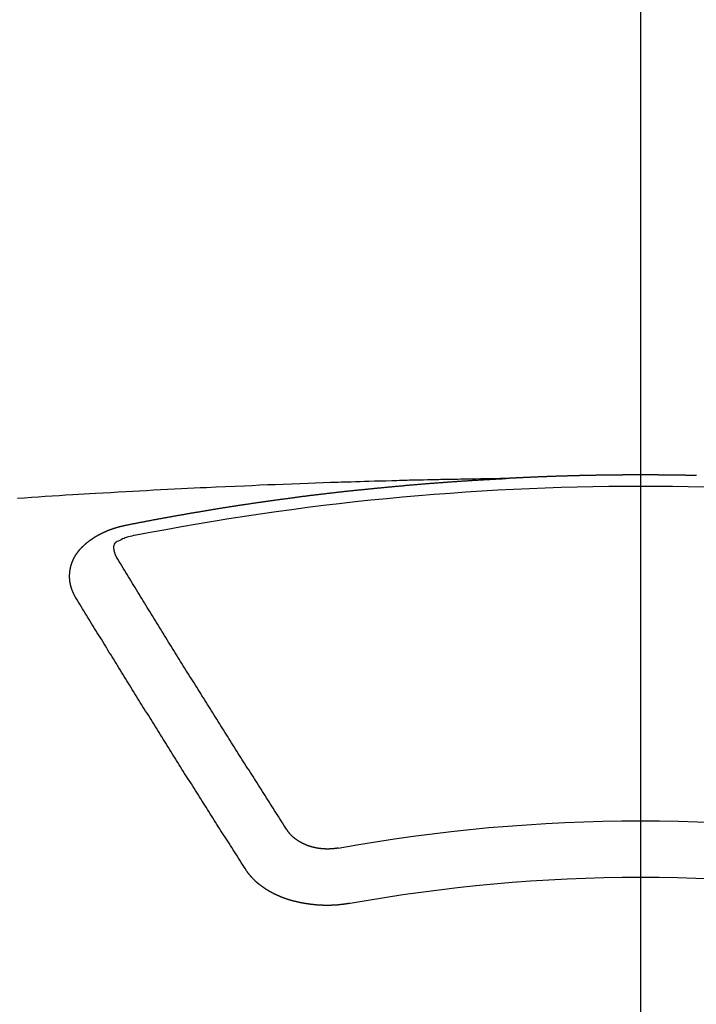
# Model space of a CAD drawing. Extents: x 0 to 26473, y -22065 to -13195.
# Drawn here: x 16088 to 16096, y -15493 to -15481 of the extents above; entities that cross this region are included whole.
import ezdxf

# ---------------------------------------------------------------- set-up
doc = ezdxf.new("R2010")
doc.units = 0
doc.header["$LTSCALE"] = 50
doc.header["$MEASUREMENT"] = 0
doc.linetypes.add('CENTER2', pattern=[1.125, 0.75, -0.125, 0.125, -0.125])
doc.layers.get('0').update_dxf_attribs({"linetype": 'CONTINUOUS'})
doc.layers.add('150-機器', color=8, linetype='CONTINUOUS')
doc.layers.add('160-文字', color=254, linetype='CONTINUOUS')
doc.styles.add('KH001', font='txt')
doc.dimstyles.new('KH1xx030', dxfattribs={"dimscale": 30, "dimtxt": 2, "dimasz": 0.6, "dimexe": 0.3, "dimexo": 1.2, "dimgap": 0.5, "dimtad": 3, "dimdec": 1, "dimdsep": 46, "dimlunit": 6, "dimtxsty": 'KH001', "dimblk": 'DOT', "dimcen": 1, "dimdle": 1, "dimclrd": 256, "dimclre": 256, "dimclrt": 256, "dimadec": 0, "dimazin": 0, "dimtfac": 1, "dimtdec": 1, "dimtix": 1, "dimtmove": 2, "dimatfit": 3, "dimldrblk": 'CLOSEDBLANK', "dimfxl": 1, "dimtolj": 1, "dimtzin": 0, "dimlwd": -1, "dimlwe": -1, "dimarcsym": 0})

# ---------------------------------------------------------------- blocks, each defined once
blk = doc.blocks.new('F402_H')
at = {"layer": '150-機器', "color": 161, "linetype": 'CENTER2'}
blk.add_line((0, 136.026), (0, -355.416), dxfattribs=at)
at = {"layer": '150-機器', "color": 13, "linetype": 'Continuous'}
for points in [[(-0.667, -266.101), (-0.66, -266.101), (-0.653, -266.101), (-0.646, -266.101), (-0.64, -266.1), (-0.633, -266.1), (-0.626, -266.1), (-0.62, -266.1), (-0.613, -266.1), (-0.606, -266.1), (-0.599, -266.1), (-0.593, -266.1), (-0.586, -266.099), (-0.579, -266.099), (-0.573, -266.099), (-0.566, -266.099), (-0.559, -266.099), (-0.552, -266.099), (-0.546, -266.099), (-0.539, -266.099), (-0.532, -266.098), (-0.526, -266.098), (-0.519, -266.098), (-0.512, -266.098), (-0.505, -266.098), (-0.499, -266.098), (-0.492, -266.098), (-0.485, -266.098), (-0.479, -266.098), (-0.472, -266.097), (-0.465, -266.097), (-0.458, -266.097), (-0.452, -266.097), (-0.445, -266.097), (-0.438, -266.097), (-0.432, -266.097), (-0.425, -266.097), (-0.418, -266.097), (-0.412, -266.097), (-0.405, -266.096), (-0.398, -266.096), (-0.391, -266.096), (-0.385, -266.096), (-0.378, -266.096), (-0.371, -266.096), (-0.365, -266.096), (-0.358, -266.096), (-0.351, -266.096), (-0.344, -266.096), (-0.338, -266.096), (-0.331, -266.096), (-0.325, -266.095), (-0.319, -266.095), (-0.312, -266.095), (-0.305, -266.095), (-0.298, -266.095), (-0.292, -266.095), (-0.285, -266.095), (-0.278, -266.095), (-0.272, -266.095), (-0.265, -266.095), (-0.258, -266.095), (-0.251, -266.095), (-0.245, -266.095), (-0.238, -266.095), (-0.231, -266.095), (-0.225, -266.095), (-0.218, -266.095), (-0.211, -266.094), (-0.204, -266.094), (-0.198, -266.094), (-0.191, -266.094), (-0.184, -266.094), (-0.178, -266.094), (-0.171, -266.094), (-0.164, -266.094), (-0.157, -266.094), (-0.151, -266.094), (-0.144, -266.094), (-0.137, -266.094), (-0.13, -266.094), (-0.124, -266.094), (-0.117, -266.094), (-0.11, -266.094), (-0.104, -266.094), (-0.097, -266.094), (-0.09, -266.094), (-0.083, -266.094), (-0.077, -266.094), (-0.07, -266.094), (-0.063, -266.094), (-0.057, -266.094), (-0.05, -266.094), (-0.043, -266.094), (-0.036, -266.094), (-0.03, -266.094), (-0.023, -266.094), (-0.016, -266.094), (-0.01, -266.094), (-0.003, -266.094), (0.004, -266.094), (0.011, -266.094), (0.017, -266.094), (0.024, -266.094), (0.031, -266.094), (0.037, -266.094), (0.044, -266.094), (0.05, -266.094), (0.057, -266.094), (0.063, -266.094), (0.07, -266.094), (0.077, -266.094), (0.083, -266.094), (0.09, -266.094), (0.097, -266.094), (0.104, -266.094), (0.11, -266.094), (0.117, -266.094), (0.124, -266.094), (0.13, -266.094), (0.137, -266.094), (0.144, -266.094), (0.151, -266.094), (0.157, -266.094), (0.164, -266.094), (0.171, -266.094), (0.177, -266.094), (0.184, -266.094), (0.191, -266.094), (0.198, -266.094), (0.204, -266.094), (0.211, -266.094), (0.218, -266.095), (0.224, -266.095), (0.231, -266.095), (0.238, -266.095), (0.245, -266.095), (0.251, -266.095), (0.258, -266.095), (0.265, -266.095), (0.271, -266.095), (0.278, -266.095), (0.285, -266.095), (0.292, -266.095), (0.298, -266.095), (0.305, -266.095), (0.312, -266.095), (0.318, -266.095), (0.325, -266.095), (0.332, -266.096), (0.339, -266.096), (0.345, -266.096), (0.352, -266.096), (0.359, -266.096), (0.365, -266.096), (0.372, -266.096), (0.379, -266.096), (0.386, -266.096), (0.392, -266.096), (0.399, -266.096), (0.406, -266.096), (0.412, -266.097), (0.419, -266.097), (0.426, -266.097), (0.432, -266.097), (0.438, -266.097), (0.445, -266.097), (0.452, -266.097), (0.458, -266.097), (0.465, -266.097), (0.472, -266.097), (0.479, -266.098), (0.485, -266.098), (0.492, -266.098), (0.499, -266.098), (0.505, -266.098), (0.512, -266.098), (0.519, -266.098), (0.526, -266.098), (0.532, -266.098), (0.539, -266.099), (0.546, -266.099), (0.552, -266.099), (0.559, -266.099), (0.566, -266.099), (0.573, -266.099), (0.579, -266.099), (0.586, -266.099), (0.593, -266.1), (0.599, -266.1), (0.606, -266.1), (0.613, -266.1), (0.619, -266.1), (0.626, -266.1), (0.633, -266.1), (0.64, -266.101), (0.646, -266.101), (0.653, -266.101), (0.66, -266.101), (0.666, -266.101), (0.673, -266.101), (0.68, -266.101), (0.687, -266.102), (0.693, -266.102), (0.7, -266.102), (0.707, -266.102), (0.713, -266.102), (0.72, -266.102), (0.727, -266.102), (0.734, -266.103), (0.74, -266.103), (0.747, -266.103), (0.754, -266.103), (0.76, -266.103), (0.767, -266.103), (0.774, -266.104), (0.781, -266.104), (0.787, -266.104), (0.794, -266.104), (0.801, -266.104), (0.806, -266.105), (0.813, -266.105), (0.82, -266.105), (0.826, -266.105), (0.833, -266.105), (0.84, -266.105), (0.847, -266.106), (0.853, -266.106), (0.86, -266.106), (0.867, -266.106), (0.873, -266.106), (0.88, -266.107), (0.887, -266.107), (0.894, -266.107), (0.9, -266.107), (0.907, -266.107), (0.914, -266.108), (0.92, -266.108), (0.927, -266.108), (0.934, -266.108), (0.941, -266.108), (0.947, -266.109), (0.954, -266.109), (0.961, -266.109), (0.967, -266.109), (0.974, -266.109), (0.981, -266.11), (0.987, -266.11), (0.994, -266.11), (1.001, -266.11), (1.008, -266.11), (1.014, -266.111), (1.021, -266.111), (1.028, -266.111), (1.034, -266.111), (1.041, -266.112), (1.048, -266.112), (1.054, -266.112), (1.061, -266.112), (1.068, -266.113), (1.075, -266.113), (1.081, -266.113), (1.088, -266.113), (1.095, -266.114), (1.101, -266.114), (1.108, -266.114), (1.115, -266.114), (1.122, -266.115), (1.128, -266.115), (1.135, -266.115), (1.142, -266.115), (1.148, -266.116), (1.155, -266.116), (1.162, -266.116), (1.168, -266.116), (1.175, -266.117), (1.181, -266.117), (1.188, -266.117), (1.194, -266.117), (1.201, -266.118), (1.208, -266.118), (1.214, -266.118), (1.221, -266.118), (1.228, -266.119), (1.234, -266.119), (1.241, -266.119), (1.248, -266.12), (1.254, -266.12), (1.261, -266.12), (1.268, -266.12), (1.275, -266.121), (1.281, -266.121), (1.288, -266.121), (1.295, -266.122), (1.301, -266.122), (1.308, -266.122), (1.315, -266.123), (1.321, -266.123), (1.328, -266.123), (1.335, -266.123), (1.342, -266.124), (1.348, -266.124), (1.355, -266.124), (1.362, -266.125), (1.368, -266.125), (1.375, -266.125), (1.382, -266.126), (1.388, -266.126), (1.395, -266.126), (1.402, -266.127), (1.408, -266.127), (1.415, -266.127), (1.422, -266.128), (1.429, -266.128), (1.435, -266.128), (1.442, -266.128), (1.449, -266.129), (1.455, -266.129), (1.462, -266.129), (1.469, -266.13), (1.475, -266.13), (1.482, -266.13), (1.489, -266.131), (1.495, -266.131), (1.502, -266.131), (1.509, -266.132), (1.516, -266.132), (1.522, -266.132), (1.529, -266.133), (1.536, -266.133), (1.542, -266.133), (1.549, -266.134), (1.556, -266.134), (1.561, -266.134), (1.568, -266.135), (1.575, -266.135), (1.581, -266.135), (1.588, -266.136), (1.595, -266.136), (1.602, -266.136)], [(1.595, -266.136), (1.673, -266.137), (1.75, -266.139), (1.828, -266.14), (1.905, -266.142), (1.958, -266.143), (2.011, -266.144), (2.064, -266.145), (2.117, -266.146), (2.147, -266.146), (2.178, -266.147), (2.208, -266.147), (2.238, -266.148), (2.269, -266.148), (2.299, -266.149), (2.329, -266.149), (2.359, -266.15), (2.382, -266.15), (2.404, -266.151), (2.427, -266.151), (2.45, -266.152), (2.495, -266.153), (2.541, -266.154), (2.587, -266.155), (2.632, -266.156), (2.655, -266.156), (2.678, -266.157), (2.7, -266.157), (2.723, -266.158), (2.753, -266.158), (2.783, -266.159), (2.814, -266.16), (2.844, -266.161), (2.874, -266.162), (2.905, -266.163), (2.935, -266.164), (2.966, -266.165), (3.034, -266.167), (3.102, -266.168), (3.17, -266.17), (3.238, -266.172), (3.291, -266.173), (3.343, -266.175), (3.396, -266.177), (3.449, -266.179), (3.488, -266.18), (3.527, -266.181), (3.566, -266.182), (3.605, -266.183), (3.694, -266.186), (3.784, -266.189), (3.873, -266.192), (3.963, -266.196), (4.061, -266.199), (4.159, -266.203), (4.258, -266.207), (4.356, -266.211), (4.446, -266.214), (4.537, -266.218), (4.627, -266.222), (4.718, -266.226), (4.831, -266.23), (4.944, -266.235), (5.057, -266.24), (5.171, -266.246), (5.246, -266.249), (5.321, -266.253), (5.397, -266.257), (5.472, -266.261), (5.555, -266.265), (5.637, -266.269), (5.72, -266.273), (5.803, -266.277), (5.886, -266.282), (5.969, -266.286), (6.051, -266.291), (6.134, -266.295), (6.224, -266.301), (6.314, -266.306), (6.404, -266.311), (6.494, -266.316), (6.562, -266.32), (6.629, -266.324), (6.697, -266.328), (6.764, -266.332), (6.847, -266.337), (6.929, -266.343), (7.012, -266.348), (7.095, -266.353), (7.177, -266.359), (7.259, -266.364), (7.341, -266.37), (7.424, -266.375)], [(6.135, -266.693), (6.125, -266.691), (6.116, -266.689), (6.107, -266.687), (6.098, -266.685), (6.089, -266.684), (6.079, -266.682), (6.07, -266.68), (6.061, -266.678), (6.052, -266.676), (6.043, -266.674), (6.033, -266.673), (6.024, -266.671), (6.015, -266.669), (6.006, -266.667), (5.997, -266.665), (5.987, -266.664), (5.979, -266.662), (5.97, -266.66), (5.961, -266.658), (5.951, -266.656), (5.942, -266.655), (5.933, -266.653), (5.924, -266.651), (5.915, -266.65), (5.905, -266.649), (5.896, -266.647), (5.887, -266.645), (5.878, -266.643), (5.868, -266.641), (5.859, -266.64), (5.85, -266.638), (5.841, -266.636), (5.832, -266.634), (5.822, -266.633), (5.813, -266.631), (5.804, -266.629), (5.795, -266.627), (5.785, -266.626), (5.776, -266.624), (5.767, -266.622), (5.758, -266.621), (5.748, -266.619), (5.739, -266.617), (5.73, -266.615), (5.721, -266.614), (5.711, -266.612), (5.702, -266.61), (5.693, -266.609), (5.683, -266.607), (5.674, -266.605), (5.665, -266.603), (5.656, -266.602), (5.646, -266.6), (5.637, -266.598), (5.628, -266.597), (5.619, -266.595), (5.609, -266.593), (5.601, -266.592), (5.592, -266.59), (5.582, -266.588), (5.573, -266.587), (5.564, -266.585), (5.555, -266.583), (5.545, -266.582), (5.536, -266.58), (5.527, -266.578), (5.517, -266.577), (5.508, -266.575), (5.499, -266.573), (5.49, -266.572), (5.48, -266.57), (5.471, -266.568), (5.462, -266.567), (5.452, -266.565), (5.443, -266.564), (5.434, -266.562), (5.424, -266.56), (5.415, -266.559), (5.406, -266.557), (5.397, -266.555), (5.387, -266.554), (5.378, -266.552), (5.369, -266.551), (5.359, -266.549), (5.35, -266.547), (5.341, -266.546), (5.331, -266.544), (5.322, -266.543), (5.313, -266.541), (5.303, -266.539), (5.294, -266.538), (5.285, -266.536), (5.275, -266.535), (5.266, -266.533), (5.257, -266.532), (5.247, -266.53), (5.238, -266.528), (5.229, -266.527), (5.22, -266.525), (5.211, -266.524), (5.202, -266.522), (5.192, -266.521), (5.183, -266.519), (5.174, -266.517), (5.164, -266.516), (5.155, -266.514), (5.146, -266.513), (5.136, -266.511), (5.127, -266.51), (5.118, -266.508), (5.108, -266.507), (5.099, -266.505), (5.089, -266.504), (5.08, -266.502), (5.071, -266.501), (5.061, -266.499), (5.052, -266.498), (5.043, -266.496), (5.033, -266.495), (5.024, -266.493), (5.015, -266.492), (5.005, -266.49), (4.996, -266.489), (4.986, -266.487), (4.977, -266.486), (4.968, -266.484), (4.958, -266.483), (4.949, -266.481), (4.94, -266.48), (4.93, -266.478), (4.921, -266.477), (4.911, -266.475), (4.902, -266.474), (4.893, -266.472), (4.883, -266.471), (4.874, -266.469), (4.864, -266.468), (4.855, -266.466), (4.847, -266.465), (4.837, -266.464), (4.828, -266.462), (4.818, -266.461), (4.809, -266.459), (4.8, -266.458), (4.79, -266.456), (4.781, -266.455), (4.771, -266.453), (4.762, -266.452), (4.753, -266.451), (4.743, -266.449), (4.734, -266.448), (4.724, -266.446), (4.715, -266.445), (4.706, -266.444), (4.696, -266.442), (4.687, -266.441), (4.677, -266.439), (4.668, -266.438), (4.659, -266.437), (4.649, -266.435), (4.64, -266.434), (4.63, -266.432), (4.621, -266.431), (4.611, -266.43), (4.602, -266.428), (4.593, -266.427), (4.583, -266.425), (4.574, -266.424), (4.564, -266.423), (4.555, -266.421), (4.545, -266.42), (4.536, -266.419), (4.527, -266.417), (4.517, -266.416), (4.508, -266.415), (4.498, -266.413), (4.489, -266.412), (4.479, -266.411), (4.471, -266.409), (4.461, -266.408), (4.452, -266.407), (4.443, -266.405), (4.433, -266.404), (4.424, -266.403), (4.414, -266.401), (4.405, -266.4), (4.395, -266.399), (4.386, -266.397), (4.376, -266.396), (4.367, -266.395), (4.357, -266.393), (4.348, -266.392), (4.339, -266.391), (4.329, -266.389), (4.32, -266.388), (4.31, -266.387), (4.301, -266.386), (4.291, -266.384), (4.282, -266.383), (4.272, -266.382), (4.263, -266.38), (4.253, -266.379), (4.244, -266.378), (4.234, -266.377), (4.225, -266.375), (4.215, -266.374), (4.206, -266.373), (4.197, -266.372), (4.187, -266.37), (4.178, -266.369), (4.168, -266.368), (4.159, -266.367), (4.149, -266.365), (4.14, -266.364), (4.13, -266.363), (4.121, -266.362), (4.111, -266.36), (4.102, -266.359), (4.093, -266.358), (4.084, -266.357), (4.074, -266.355), (4.065, -266.354), (4.055, -266.353), (4.046, -266.352), (4.036, -266.351), (4.027, -266.349), (4.017, -266.348), (4.008, -266.347), (3.998, -266.346), (3.989, -266.345), (3.979, -266.343), (3.97, -266.342), (3.96, -266.341), (3.951, -266.34), (3.941, -266.339), (3.932, -266.337), (3.922, -266.336), (3.913, -266.335), (3.903, -266.334), (3.894, -266.333), (3.884, -266.332), (3.875, -266.33), (3.865, -266.329), (3.856, -266.328), (3.846, -266.327), (3.837, -266.326), (3.827, -266.325), (3.817, -266.323), (3.808, -266.322), (3.798, -266.321), (3.789, -266.32), (3.779, -266.319), (3.77, -266.318), (3.76, -266.317), (3.751, -266.316), (3.741, -266.314), (3.732, -266.313), (3.722, -266.312), (3.714, -266.311), (3.704, -266.31), (3.695, -266.309), (3.685, -266.308), (3.676, -266.307), (3.666, -266.306), (3.656, -266.304), (3.647, -266.303), (3.637, -266.302), (3.628, -266.301), (3.618, -266.3), (3.609, -266.299), (3.599, -266.298), (3.59, -266.297), (3.58, -266.296), (3.571, -266.295), (3.561, -266.294), (3.551, -266.293), (3.542, -266.291), (3.532, -266.29), (3.523, -266.289), (3.513, -266.288), (3.504, -266.287), (3.494, -266.286), (3.485, -266.285), (3.475, -266.284), (3.465, -266.283), (3.456, -266.282), (3.446, -266.281), (3.437, -266.28), (3.427, -266.279), (3.418, -266.278), (3.408, -266.277), (3.399, -266.276), (3.389, -266.275), (3.379, -266.274), (3.37, -266.273), (3.36, -266.273), (3.351, -266.272), (3.342, -266.271), (3.333, -266.27), (3.323, -266.269), (3.313, -266.268), (3.304, -266.267), (3.294, -266.266), (3.285, -266.265), (3.275, -266.264), (3.266, -266.263), (3.256, -266.262), (3.246, -266.261), (3.237, -266.26), (3.227, -266.259), (3.218, -266.258), (3.208, -266.257), (3.199, -266.256), (3.189, -266.255), (3.179, -266.254), (3.17, -266.253), (3.16, -266.252), (3.151, -266.251), (3.141, -266.25), (3.131, -266.249), (3.122, -266.248), (3.112, -266.248), (3.103, -266.247), (3.093, -266.246), (3.083, -266.245), (3.074, -266.244), (3.064, -266.243), (3.055, -266.242), (3.045, -266.241), (3.035, -266.24), (3.026, -266.239), (3.016, -266.238), (3.007, -266.237), (2.997, -266.237), (2.987, -266.236), (2.978, -266.235), (2.968, -266.234), (2.96, -266.233), (2.95, -266.232), (2.94, -266.231), (2.931, -266.23), (2.921, -266.229), (2.912, -266.229), (2.902, -266.228), (2.892, -266.227), (2.883, -266.226), (2.873, -266.225), (2.864, -266.224), (2.854, -266.223), (2.844, -266.223), (2.835, -266.222), (2.825, -266.221), (2.815, -266.22), (2.806, -266.219), (2.796, -266.218), (2.787, -266.217), (2.777, -266.217), (2.767, -266.216), (2.758, -266.215), (2.748, -266.214), (2.739, -266.213), (2.729, -266.212), (2.719, -266.212), (2.71, -266.211), (2.7, -266.21), (2.69, -266.209), (2.681, -266.208), (2.671, -266.208), (2.662, -266.207), (2.652, -266.206), (2.642, -266.205), (2.633, -266.204), (2.623, -266.204), (2.613, -266.203), (2.604, -266.202), (2.594, -266.201), (2.585, -266.201), (2.576, -266.2), (2.566, -266.199), (2.557, -266.198), (2.547, -266.197), (2.537, -266.197), (2.528, -266.196), (2.518, -266.195), (2.508, -266.194), (2.499, -266.194), (2.489, -266.193), (2.479, -266.192), (2.47, -266.191), (2.46, -266.191), (2.451, -266.19), (2.441, -266.189), (2.431, -266.188), (2.422, -266.188), (2.412, -266.187), (2.402, -266.186), (2.393, -266.186), (2.383, -266.185), (2.373, -266.184), (2.364, -266.183), (2.354, -266.183), (2.344, -266.182), (2.335, -266.181), (2.325, -266.181), (2.315, -266.18), (2.306, -266.179), (2.296, -266.178), (2.287, -266.178), (2.277, -266.177), (2.267, -266.176), (2.258, -266.176), (2.248, -266.175), (2.238, -266.174), (2.229, -266.174), (2.219, -266.173), (2.21, -266.172), (2.201, -266.172), (2.191, -266.171), (2.181, -266.17), (2.172, -266.17), (2.162, -266.169), (2.152, -266.168), (2.143, -266.168), (2.133, -266.167), (2.123, -266.166), (2.114, -266.166), (2.104, -266.165), (2.094, -266.165), (2.085, -266.164), (2.075, -266.163), (2.065, -266.163), (2.056, -266.162), (2.046, -266.161), (2.036, -266.161), (2.027, -266.16), (2.017, -266.16), (2.007, -266.159), (1.998, -266.158), (1.988, -266.158), (1.978, -266.157), (1.969, -266.157), (1.959, -266.156), (1.949, -266.156), (1.94, -266.155), (1.93, -266.154), (1.92, -266.154), (1.911, -266.153), (1.901, -266.153), (1.891, -266.152), (1.881, -266.152), (1.872, -266.151), (1.862, -266.15), (1.852, -266.15), (1.843, -266.149), (1.834, -266.149), (1.824, -266.148), (1.815, -266.148), (1.805, -266.147), (1.795, -266.147), (1.786, -266.146), (1.776, -266.146), (1.766, -266.145), (1.757, -266.145), (1.747, -266.144), (1.737, -266.143), (1.728, -266.143), (1.718, -266.142), (1.708, -266.142), (1.698, -266.141), (1.689, -266.141), (1.679, -266.14), (1.669, -266.14), (1.66, -266.139), (1.65, -266.139), (1.64, -266.138), (1.631, -266.138), (1.621, -266.137), (1.611, -266.137), (1.602, -266.136)], [(6.73, -267.557), (6.731, -267.555), (6.732, -267.553), (6.733, -267.551), (6.735, -267.549), (6.735, -267.546), (6.736, -267.544), (6.737, -267.542), (6.738, -267.54), (6.74, -267.538), (6.741, -267.536), (6.742, -267.534), (6.743, -267.531), (6.744, -267.529), (6.745, -267.527), (6.747, -267.525), (6.748, -267.523), (6.749, -267.521), (6.75, -267.518), (6.751, -267.516), (6.752, -267.514), (6.753, -267.512), (6.754, -267.51), (6.755, -267.508), (6.756, -267.505), (6.758, -267.503), (6.759, -267.501), (6.76, -267.499), (6.761, -267.497), (6.762, -267.494), (6.763, -267.492), (6.764, -267.49), (6.765, -267.488), (6.765, -267.486), (6.766, -267.484), (6.767, -267.481), (6.768, -267.479), (6.769, -267.477), (6.77, -267.475), (6.771, -267.472), (6.772, -267.47), (6.772, -267.468), (6.773, -267.466), (6.774, -267.464), (6.775, -267.461), (6.776, -267.459), (6.776, -267.457), (6.777, -267.455), (6.778, -267.453), (6.779, -267.45), (6.779, -267.448), (6.78, -267.446), (6.781, -267.444), (6.782, -267.441), (6.782, -267.439), (6.783, -267.437), (6.784, -267.435), (6.784, -267.432), (6.785, -267.43), (6.785, -267.428), (6.786, -267.426), (6.787, -267.423), (6.787, -267.421), (6.788, -267.419), (6.788, -267.417), (6.789, -267.414), (6.79, -267.412), (6.79, -267.41), (6.791, -267.408), (6.791, -267.405), (6.792, -267.403), (6.792, -267.402), (6.793, -267.4), (6.793, -267.397), (6.794, -267.395), (6.794, -267.393), (6.794, -267.391), (6.795, -267.388), (6.795, -267.386), (6.796, -267.384), (6.796, -267.382), (6.797, -267.379), (6.797, -267.377), (6.797, -267.375), (6.798, -267.373), (6.798, -267.37), (6.798, -267.368), (6.799, -267.366), (6.799, -267.364), (6.799, -267.361), (6.8, -267.359), (6.8, -267.357), (6.8, -267.355), (6.8, -267.352), (6.801, -267.35), (6.801, -267.348), (6.801, -267.346), (6.801, -267.343), (6.802, -267.341), (6.802, -267.339), (6.802, -267.337), (6.802, -267.334), (6.802, -267.332), (6.802, -267.33), (6.803, -267.328), (6.803, -267.325), (6.803, -267.323), (6.803, -267.321), (6.803, -267.319), (6.803, -267.316), (6.803, -267.314), (6.803, -267.312), (6.803, -267.309), (6.803, -267.307), (6.803, -267.305), (6.803, -267.303), (6.803, -267.3), (6.803, -267.298), (6.803, -267.296), (6.803, -267.294), (6.803, -267.291), (6.803, -267.289), (6.803, -267.287), (6.803, -267.285), (6.803, -267.282), (6.803, -267.28), (6.803, -267.278), (6.803, -267.276), (6.802, -267.273), (6.802, -267.271), (6.802, -267.269), (6.802, -267.267), (6.802, -267.264), (6.802, -267.262), (6.801, -267.26), (6.801, -267.258), (6.801, -267.255), (6.801, -267.253), (6.801, -267.251), (6.8, -267.249), (6.8, -267.246), (6.8, -267.244), (6.8, -267.242), (6.799, -267.24), (6.799, -267.237), (6.799, -267.235), (6.798, -267.233), (6.798, -267.231), (6.798, -267.228), (6.797, -267.226), (6.797, -267.224), (6.796, -267.222), (6.796, -267.219), (6.796, -267.217), (6.795, -267.215), (6.795, -267.213), (6.794, -267.211), (6.794, -267.208), (6.793, -267.206), (6.793, -267.204), (6.793, -267.202), (6.792, -267.199), (6.792, -267.197), (6.791, -267.195), (6.791, -267.193), (6.79, -267.191), (6.789, -267.188), (6.789, -267.186), (6.788, -267.184), (6.788, -267.182), (6.787, -267.179), (6.787, -267.177), (6.786, -267.175), (6.785, -267.173), (6.785, -267.171), (6.784, -267.168), (6.783, -267.166), (6.783, -267.164), (6.782, -267.162), (6.781, -267.16), (6.781, -267.157), (6.78, -267.155), (6.779, -267.153), (6.778, -267.151), (6.778, -267.149), (6.777, -267.147), (6.776, -267.144), (6.775, -267.142), (6.775, -267.14), (6.774, -267.138), (6.773, -267.136), (6.772, -267.133), (6.771, -267.131), (6.77, -267.129), (6.77, -267.127), (6.769, -267.125), (6.768, -267.123), (6.767, -267.12), (6.766, -267.118), (6.765, -267.116), (6.764, -267.114), (6.763, -267.112), (6.762, -267.11), (6.761, -267.108), (6.76, -267.105), (6.759, -267.103), (6.758, -267.101), (6.757, -267.099), (6.756, -267.097), (6.755, -267.095), (6.754, -267.093), (6.753, -267.091), (6.752, -267.088), (6.751, -267.086), (6.75, -267.084), (6.749, -267.082), (6.748, -267.08), (6.747, -267.078), (6.745, -267.076), (6.744, -267.074), (6.743, -267.072), (6.742, -267.07), (6.741, -267.067), (6.74, -267.065), (6.738, -267.063), (6.737, -267.061), (6.736, -267.059), (6.735, -267.057), (6.734, -267.055), (6.733, -267.053), (6.732, -267.051), (6.731, -267.049), (6.729, -267.047), (6.728, -267.045), (6.727, -267.043), (6.725, -267.041), (6.724, -267.039), (6.723, -267.037), (6.721, -267.034), (6.72, -267.032), (6.718, -267.03), (6.717, -267.028), (6.716, -267.026), (6.714, -267.025), (6.713, -267.023), (6.711, -267.021), (6.71, -267.019), (6.708, -267.017), (6.707, -267.015), (6.705, -267.013), (6.704, -267.011), (6.702, -267.009), (6.701, -267.007), (6.699, -267.005), (6.698, -267.003), (6.696, -267.002), (6.695, -267), (6.693, -266.998), (6.692, -266.996), (6.69, -266.994), (6.688, -266.992), (6.687, -266.99), (6.685, -266.988), (6.683, -266.986), (6.682, -266.984), (6.68, -266.982), (6.678, -266.98), (6.677, -266.978), (6.675, -266.976), (6.673, -266.974), (6.672, -266.972), (6.67, -266.971), (6.668, -266.969), (6.666, -266.967), (6.665, -266.965), (6.663, -266.963), (6.661, -266.961), (6.659, -266.959), (6.658, -266.957), (6.656, -266.956), (6.654, -266.954), (6.652, -266.952), (6.65, -266.95), (6.648, -266.948), (6.647, -266.946), (6.645, -266.944), (6.643, -266.943), (6.641, -266.941), (6.639, -266.939), (6.637, -266.937), (6.635, -266.935), (6.633, -266.933), (6.631, -266.932), (6.629, -266.93), (6.627, -266.928), (6.625, -266.926), (6.623, -266.924), (6.621, -266.923), (6.619, -266.921), (6.617, -266.919), (6.615, -266.917), (6.613, -266.916), (6.611, -266.914), (6.609, -266.912), (6.607, -266.91), (6.605, -266.909), (6.603, -266.907), (6.601, -266.905), (6.599, -266.903), (6.597, -266.902), (6.595, -266.9), (6.593, -266.898), (6.591, -266.897), (6.588, -266.895), (6.586, -266.893), (6.584, -266.891), (6.582, -266.89), (6.58, -266.888), (6.578, -266.886), (6.575, -266.885), (6.573, -266.883), (6.571, -266.881), (6.569, -266.88), (6.567, -266.878), (6.564, -266.876), (6.562, -266.875), (6.56, -266.873), (6.558, -266.871), (6.555, -266.87), (6.553, -266.868), (6.551, -266.867), (6.549, -266.865), (6.546, -266.863), (6.544, -266.862), (6.542, -266.86), (6.539, -266.859), (6.537, -266.857), (6.535, -266.855), (6.532, -266.854), (6.53, -266.852), (6.528, -266.851), (6.525, -266.849), (6.523, -266.848), (6.521, -266.846), (6.518, -266.844), (6.516, -266.843), (6.513, -266.841), (6.511, -266.84), (6.509, -266.838), (6.506, -266.837), (6.504, -266.835), (6.501, -266.834), (6.499, -266.832), (6.496, -266.831), (6.494, -266.829), (6.491, -266.828), (6.489, -266.826), (6.486, -266.825), (6.484, -266.823), (6.481, -266.822), (6.479, -266.821), (6.476, -266.819), (6.474, -266.818), (6.471, -266.816), (6.469, -266.815), (6.466, -266.813), (6.464, -266.812), (6.461, -266.81), (6.458, -266.809), (6.456, -266.808), (6.453, -266.806), (6.451, -266.805), (6.448, -266.803), (6.446, -266.802), (6.443, -266.801), (6.44, -266.799), (6.438, -266.798), (6.435, -266.797), (6.432, -266.795), (6.43, -266.794), (6.427, -266.793), (6.424, -266.791), (6.422, -266.79), (6.419, -266.789), (6.416, -266.787), (6.414, -266.786), (6.411, -266.785), (6.408, -266.783), (6.406, -266.782), (6.403, -266.781), (6.4, -266.78), (6.397, -266.778), (6.395, -266.777), (6.392, -266.776), (6.389, -266.774), (6.386, -266.773), (6.384, -266.772), (6.381, -266.771), (6.378, -266.77), (6.375, -266.768), (6.372, -266.767), (6.37, -266.766), (6.367, -266.765), (6.364, -266.763), (6.361, -266.762), (6.358, -266.761), (6.357, -266.76), (6.354, -266.759), (6.351, -266.758), (6.348, -266.756), (6.345, -266.755), (6.342, -266.754), (6.339, -266.753), (6.337, -266.752), (6.334, -266.751), (6.331, -266.75), (6.328, -266.748), (6.325, -266.747), (6.322, -266.746), (6.319, -266.745), (6.316, -266.744), (6.313, -266.743), (6.31, -266.742), (6.308, -266.741), (6.305, -266.74), (6.302, -266.739), (6.299, -266.738), (6.296, -266.737), (6.293, -266.736), (6.29, -266.735), (6.287, -266.734), (6.284, -266.733), (6.281, -266.731), (6.278, -266.73), (6.275, -266.729), (6.272, -266.729), (6.269, -266.728), (6.266, -266.727), (6.263, -266.726), (6.26, -266.725), (6.257, -266.724), (6.254, -266.723), (6.251, -266.722), (6.248, -266.721), (6.245, -266.72), (6.242, -266.719), (6.238, -266.718), (6.235, -266.717), (6.232, -266.716), (6.229, -266.716), (6.226, -266.715), (6.223, -266.714), (6.22, -266.713), (6.217, -266.712), (6.214, -266.711), (6.211, -266.711), (6.207, -266.71), (6.204, -266.709), (6.201, -266.708), (6.198, -266.707), (6.195, -266.707), (6.192, -266.706), (6.189, -266.705), (6.185, -266.704), (6.182, -266.704), (6.179, -266.703), (6.176, -266.702), (6.173, -266.701), (6.17, -266.701), (6.166, -266.7), (6.163, -266.699), (6.16, -266.698), (6.157, -266.698), (6.154, -266.697), (6.15, -266.696), (6.147, -266.695), (6.144, -266.695), (6.141, -266.694), (6.138, -266.693), (6.135, -266.693)], [(6.021, -266.811), (6.041, -266.817), (6.062, -266.822), (6.083, -266.827), (6.103, -266.833), (6.116, -266.837), (6.129, -266.841), (6.141, -266.845), (6.154, -266.85), (6.172, -266.857), (6.189, -266.866), (6.206, -266.874), (6.224, -266.883), (6.235, -266.888), (6.247, -266.894), (6.257, -266.9), (6.266, -266.908), (6.273, -266.919), (6.278, -266.933), (6.281, -266.948), (6.282, -266.963), (6.278, -266.992), (6.27, -267.02), (6.259, -267.047), (6.246, -267.073)], [(4.218, -270.316), (4.234, -270.291), (4.251, -270.266), (4.267, -270.241), (4.283, -270.216), (4.299, -270.191), (4.315, -270.166), (4.331, -270.141), (4.347, -270.116), (4.363, -270.091), (4.379, -270.066), (4.395, -270.041), (4.411, -270.016), (4.427, -269.991), (4.443, -269.966), (4.459, -269.941), (4.474, -269.916), (4.49, -269.891), (4.506, -269.865), (4.522, -269.84), (4.538, -269.815), (4.554, -269.79), (4.57, -269.765), (4.586, -269.739), (4.602, -269.714), (4.618, -269.689), (4.634, -269.665), (4.65, -269.639), (4.666, -269.614), (4.682, -269.589), (4.698, -269.563), (4.714, -269.538), (4.73, -269.513), (4.746, -269.488), (4.762, -269.462), (4.778, -269.437), (4.794, -269.412), (4.81, -269.386), (4.826, -269.361), (4.842, -269.335), (4.858, -269.31), (4.874, -269.286), (4.89, -269.26), (4.906, -269.235), (4.922, -269.209), (4.938, -269.184), (4.954, -269.159), (4.97, -269.133), (4.986, -269.108), (5.002, -269.082), (5.018, -269.057), (5.034, -269.031), (5.05, -269.006), (5.066, -268.98), (5.082, -268.955), (5.098, -268.929), (5.114, -268.905), (5.13, -268.879), (5.146, -268.854), (5.162, -268.828), (5.178, -268.802), (5.194, -268.777), (5.21, -268.751), (5.226, -268.726), (5.241, -268.7), (5.257, -268.674), (5.273, -268.649), (5.289, -268.623), (5.305, -268.598), (5.321, -268.572), (5.337, -268.546), (5.353, -268.522), (5.369, -268.496), (5.385, -268.47), (5.401, -268.445), (5.417, -268.419), (5.433, -268.393), (5.449, -268.367), (5.465, -268.342), (5.481, -268.316), (5.497, -268.29), (5.513, -268.264), (5.529, -268.239), (5.545, -268.213), (5.561, -268.187), (5.577, -268.161), (5.593, -268.136), (5.608, -268.111), (5.624, -268.085), (5.64, -268.059), (5.656, -268.033), (5.672, -268.007), (5.688, -267.981), (5.704, -267.956), (5.72, -267.93), (5.736, -267.904), (5.752, -267.878), (5.768, -267.852), (5.784, -267.826), (5.8, -267.8), (5.816, -267.775), (5.832, -267.749), (5.848, -267.723), (5.864, -267.697), (5.88, -267.672), (5.896, -267.646), (5.912, -267.62), (5.928, -267.594), (5.944, -267.568), (5.96, -267.542), (5.976, -267.516), (5.991, -267.49), (6.007, -267.464), (6.023, -267.437), (6.039, -267.411), (6.055, -267.386), (6.071, -267.36), (6.087, -267.334), (6.103, -267.308), (6.119, -267.282), (6.135, -267.256), (6.151, -267.23), (6.166, -267.204), (6.182, -267.178), (6.198, -267.151), (6.214, -267.125), (6.23, -267.099), (6.246, -267.073)], [(4.695, -270.81), (4.711, -270.786), (4.727, -270.761), (4.743, -270.736), (4.759, -270.711), (4.776, -270.686), (4.792, -270.661), (4.808, -270.635), (4.824, -270.61), (4.84, -270.585), (4.855, -270.56), (4.871, -270.535), (4.887, -270.509), (4.903, -270.484), (4.919, -270.459), (4.935, -270.434), (4.951, -270.41), (4.968, -270.384), (4.984, -270.359), (5, -270.334), (5.016, -270.308), (5.032, -270.283), (5.048, -270.258), (5.064, -270.232), (5.08, -270.207), (5.096, -270.182), (5.112, -270.156), (5.128, -270.131), (5.144, -270.106), (5.16, -270.08), (5.177, -270.055), (5.193, -270.031), (5.209, -270.005), (5.225, -269.98), (5.24, -269.954), (5.256, -269.929), (5.272, -269.904), (5.288, -269.878), (5.304, -269.853), (5.32, -269.827), (5.336, -269.802), (5.352, -269.776), (5.368, -269.751), (5.385, -269.725), (5.401, -269.7), (5.417, -269.674), (5.433, -269.65), (5.449, -269.624), (5.465, -269.599), (5.481, -269.573), (5.497, -269.548), (5.513, -269.522), (5.529, -269.496), (5.545, -269.471), (5.561, -269.445), (5.577, -269.42), (5.593, -269.394), (5.608, -269.368), (5.625, -269.343), (5.641, -269.317), (5.657, -269.291), (5.673, -269.267), (5.689, -269.241), (5.705, -269.215), (5.721, -269.19), (5.737, -269.164), (5.753, -269.138), (5.769, -269.113), (5.785, -269.087), (5.801, -269.061), (5.817, -269.035), (5.833, -269.01), (5.849, -268.984), (5.865, -268.958), (5.881, -268.932), (5.898, -268.908), (5.914, -268.882), (5.93, -268.856), (5.946, -268.83), (5.962, -268.804), (5.978, -268.778), (5.993, -268.753), (6.009, -268.727), (6.025, -268.701), (6.041, -268.675), (6.057, -268.649), (6.073, -268.623), (6.089, -268.597), (6.105, -268.571), (6.121, -268.546), (6.137, -268.521), (6.153, -268.495), (6.169, -268.469), (6.185, -268.443), (6.202, -268.417), (6.218, -268.391), (6.234, -268.365), (6.25, -268.339), (6.266, -268.313), (6.282, -268.287), (6.298, -268.261), (6.314, -268.235), (6.33, -268.209), (6.346, -268.183), (6.361, -268.157), (6.377, -268.132), (6.393, -268.106), (6.409, -268.08), (6.425, -268.053), (6.441, -268.027), (6.457, -268.001), (6.473, -267.975), (6.489, -267.949), (6.505, -267.923), (6.521, -267.897), (6.537, -267.871), (6.553, -267.844), (6.569, -267.818), (6.586, -267.792), (6.602, -267.767), (6.618, -267.741), (6.634, -267.715), (6.65, -267.688), (6.666, -267.662), (6.682, -267.636), (6.698, -267.61), (6.714, -267.583), (6.73, -267.557)], [(3.605, -270.541), (3.609, -270.541), (3.613, -270.542), (3.616, -270.543), (3.62, -270.543), (3.624, -270.544), (3.628, -270.544), (3.631, -270.545), (3.635, -270.546), (3.639, -270.546), (3.642, -270.546), (3.646, -270.547), (3.65, -270.547), (3.654, -270.548), (3.658, -270.548), (3.661, -270.549), (3.665, -270.549), (3.669, -270.549), (3.673, -270.55), (3.677, -270.55), (3.68, -270.55), (3.684, -270.55), (3.688, -270.551), (3.692, -270.551), (3.696, -270.551), (3.7, -270.551), (3.704, -270.551), (3.707, -270.551), (3.711, -270.552), (3.715, -270.552), (3.719, -270.552), (3.722, -270.552), (3.726, -270.552), (3.73, -270.552), (3.733, -270.552), (3.737, -270.552), (3.741, -270.552), (3.745, -270.552), (3.749, -270.552), (3.753, -270.551), (3.757, -270.551), (3.761, -270.551), (3.764, -270.551), (3.768, -270.551), (3.772, -270.551), (3.776, -270.55), (3.78, -270.55), (3.784, -270.55), (3.788, -270.549), (3.791, -270.549), (3.795, -270.549), (3.799, -270.548), (3.803, -270.548), (3.807, -270.548), (3.811, -270.547), (3.815, -270.547), (3.818, -270.546), (3.822, -270.546), (3.826, -270.545), (3.83, -270.545), (3.834, -270.544), (3.838, -270.544), (3.841, -270.543), (3.845, -270.542), (3.849, -270.542), (3.853, -270.541), (3.857, -270.54), (3.86, -270.54), (3.864, -270.539), (3.868, -270.538), (3.872, -270.537), (3.875, -270.537), (3.879, -270.536), (3.883, -270.535), (3.887, -270.534), (3.89, -270.533), (3.894, -270.532), (3.898, -270.532), (3.902, -270.531), (3.905, -270.53), (3.909, -270.529), (3.913, -270.528), (3.916, -270.527), (3.92, -270.526), (3.924, -270.525), (3.927, -270.524), (3.931, -270.523), (3.934, -270.521), (3.938, -270.52), (3.942, -270.519), (3.945, -270.518), (3.949, -270.517), (3.952, -270.516), (3.956, -270.514), (3.96, -270.513), (3.963, -270.512), (3.967, -270.51), (3.97, -270.509), (3.974, -270.508), (3.977, -270.506), (3.981, -270.505), (3.984, -270.504), (3.988, -270.502), (3.991, -270.501), (3.994, -270.499), (3.998, -270.498), (4.001, -270.496), (4.005, -270.495), (4.008, -270.493), (4.011, -270.492), (4.015, -270.49), (4.018, -270.489), (4.022, -270.487), (4.025, -270.485), (4.028, -270.484), (4.031, -270.482), (4.035, -270.48), (4.038, -270.479), (4.041, -270.477), (4.044, -270.475), (4.048, -270.473), (4.051, -270.472), (4.054, -270.47), (4.057, -270.468), (4.06, -270.466), (4.063, -270.464), (4.066, -270.462), (4.069, -270.461), (4.073, -270.459), (4.076, -270.457), (4.079, -270.455), (4.082, -270.453), (4.085, -270.451), (4.088, -270.449), (4.091, -270.447), (4.093, -270.445), (4.096, -270.443), (4.098, -270.441), (4.101, -270.439), (4.104, -270.437), (4.107, -270.435), (4.11, -270.433), (4.112, -270.431), (4.115, -270.429), (4.118, -270.427), (4.121, -270.424), (4.123, -270.422), (4.126, -270.42), (4.129, -270.418), (4.131, -270.417), (4.134, -270.415), (4.136, -270.412), (4.139, -270.41), (4.142, -270.408), (4.144, -270.406), (4.147, -270.403), (4.149, -270.401), (4.152, -270.399), (4.154, -270.397), (4.156, -270.394), (4.159, -270.392), (4.161, -270.39), (4.163, -270.387), (4.166, -270.385), (4.168, -270.383), (4.17, -270.38), (4.172, -270.378), (4.175, -270.376), (4.177, -270.373), (4.179, -270.371), (4.181, -270.368), (4.183, -270.366), (4.185, -270.364), (4.187, -270.361), (4.189, -270.359), (4.191, -270.356), (4.193, -270.354), (4.195, -270.351), (4.197, -270.349), (4.199, -270.347), (4.2, -270.344), (4.202, -270.342), (4.204, -270.339), (4.206, -270.337), (4.207, -270.334), (4.209, -270.332), (4.211, -270.329), (4.212, -270.327), (4.214, -270.324), (4.215, -270.321), (4.217, -270.319), (4.218, -270.316)], [(3.464, -271.199), (3.467, -271.2), (3.471, -271.201), (3.474, -271.201), (3.478, -271.202), (3.481, -271.202), (3.485, -271.203), (3.488, -271.203), (3.491, -271.204), (3.495, -271.204), (3.498, -271.205), (3.502, -271.206), (3.505, -271.206), (3.509, -271.207), (3.512, -271.207), (3.516, -271.208), (3.519, -271.208), (3.523, -271.209), (3.526, -271.209), (3.53, -271.21), (3.533, -271.21), (3.537, -271.211), (3.54, -271.211), (3.544, -271.212), (3.547, -271.212), (3.551, -271.213), (3.554, -271.213), (3.558, -271.213), (3.561, -271.214), (3.565, -271.214), (3.568, -271.215), (3.572, -271.215), (3.575, -271.215), (3.579, -271.216), (3.582, -271.216), (3.586, -271.216), (3.589, -271.217), (3.593, -271.217), (3.597, -271.217), (3.6, -271.218), (3.604, -271.218), (3.607, -271.218), (3.611, -271.219), (3.614, -271.219), (3.618, -271.219), (3.621, -271.219), (3.625, -271.22), (3.629, -271.22), (3.632, -271.22), (3.636, -271.22), (3.639, -271.22), (3.643, -271.221), (3.646, -271.221), (3.65, -271.221), (3.654, -271.221), (3.657, -271.221), (3.661, -271.222), (3.664, -271.222), (3.668, -271.222), (3.672, -271.222), (3.675, -271.222), (3.679, -271.222), (3.682, -271.222), (3.686, -271.223), (3.69, -271.223), (3.693, -271.223), (3.697, -271.223), (3.7, -271.223), (3.704, -271.223), (3.707, -271.223), (3.711, -271.223), (3.715, -271.223), (3.718, -271.223), (3.721, -271.223), (3.724, -271.223), (3.728, -271.223), (3.732, -271.223), (3.735, -271.223), (3.739, -271.223), (3.743, -271.223), (3.746, -271.223), (3.75, -271.223), (3.753, -271.223), (3.757, -271.223), (3.761, -271.223), (3.764, -271.223), (3.768, -271.223), (3.771, -271.223), (3.775, -271.223), (3.779, -271.223), (3.782, -271.223), (3.786, -271.222), (3.789, -271.222), (3.793, -271.222), (3.797, -271.222), (3.8, -271.222), (3.804, -271.222), (3.807, -271.222), (3.811, -271.222), (3.815, -271.221), (3.818, -271.221), (3.822, -271.221), (3.825, -271.221), (3.829, -271.221), (3.833, -271.22), (3.836, -271.22), (3.84, -271.22), (3.843, -271.22), (3.847, -271.219), (3.851, -271.219), (3.854, -271.219), (3.858, -271.219), (3.861, -271.218), (3.865, -271.218), (3.868, -271.218), (3.872, -271.218), (3.876, -271.217), (3.879, -271.217), (3.883, -271.217), (3.886, -271.216), (3.89, -271.216), (3.894, -271.216), (3.897, -271.215), (3.901, -271.215), (3.904, -271.214), (3.908, -271.214), (3.911, -271.214), (3.915, -271.213), (3.919, -271.213), (3.922, -271.212), (3.926, -271.212), (3.929, -271.212), (3.933, -271.211), (3.936, -271.211), (3.94, -271.21), (3.943, -271.21), (3.947, -271.209), (3.951, -271.209), (3.954, -271.208), (3.958, -271.208), (3.961, -271.207), (3.965, -271.207), (3.968, -271.206), (3.972, -271.206), (3.975, -271.205), (3.979, -271.205), (3.982, -271.204), (3.986, -271.204), (3.989, -271.203), (3.993, -271.203), (3.996, -271.202), (4, -271.201), (4.003, -271.201), (4.007, -271.2), (4.01, -271.2), (4.014, -271.199), (4.017, -271.198), (4.021, -271.198), (4.024, -271.197), (4.028, -271.197), (4.031, -271.196), (4.035, -271.195), (4.038, -271.195), (4.042, -271.194), (4.045, -271.193), (4.049, -271.192), (4.052, -271.192), (4.056, -271.191), (4.059, -271.19), (4.063, -271.19), (4.066, -271.189), (4.07, -271.188), (4.073, -271.187), (4.076, -271.187), (4.08, -271.186), (4.083, -271.185), (4.087, -271.184), (4.09, -271.184), (4.094, -271.183), (4.097, -271.182), (4.099, -271.181), (4.103, -271.18), (4.106, -271.179), (4.11, -271.179), (4.113, -271.178), (4.116, -271.177), (4.12, -271.176), (4.123, -271.175), (4.126, -271.174), (4.13, -271.173), (4.133, -271.173), (4.137, -271.172), (4.14, -271.172), (4.143, -271.171), (4.147, -271.17), (4.15, -271.169), (4.153, -271.168), (4.157, -271.167), (4.16, -271.166), (4.163, -271.165), (4.167, -271.164), (4.17, -271.163), (4.173, -271.162), (4.176, -271.161), (4.18, -271.16), (4.183, -271.159), (4.186, -271.158), (4.19, -271.157), (4.193, -271.156), (4.196, -271.155), (4.199, -271.154), (4.203, -271.153), (4.206, -271.152), (4.209, -271.151), (4.212, -271.15), (4.216, -271.149), (4.219, -271.148), (4.222, -271.147), (4.225, -271.145), (4.228, -271.144), (4.232, -271.143), (4.235, -271.142), (4.238, -271.141), (4.241, -271.14), (4.244, -271.139), (4.247, -271.137), (4.251, -271.136), (4.254, -271.135), (4.257, -271.134), (4.26, -271.133), (4.263, -271.131), (4.266, -271.13), (4.269, -271.129), (4.272, -271.128), (4.276, -271.127), (4.279, -271.125), (4.282, -271.124), (4.285, -271.123), (4.288, -271.122), (4.291, -271.12), (4.294, -271.119), (4.297, -271.118), (4.3, -271.117), (4.303, -271.115), (4.306, -271.114), (4.309, -271.113), (4.312, -271.111), (4.315, -271.11), (4.318, -271.109), (4.321, -271.107), (4.324, -271.106), (4.327, -271.105), (4.33, -271.103), (4.333, -271.102), (4.336, -271.101), (4.339, -271.099), (4.342, -271.098), (4.345, -271.096), (4.348, -271.095), (4.351, -271.094), (4.354, -271.092), (4.357, -271.091), (4.36, -271.089), (4.362, -271.088), (4.365, -271.087), (4.368, -271.085), (4.371, -271.084), (4.374, -271.082), (4.377, -271.081), (4.38, -271.079), (4.382, -271.078), (4.385, -271.076), (4.388, -271.075), (4.391, -271.073), (4.394, -271.072), (4.397, -271.07), (4.399, -271.069), (4.402, -271.067), (4.405, -271.066), (4.408, -271.064), (4.41, -271.063), (4.413, -271.061), (4.416, -271.06), (4.419, -271.058), (4.421, -271.057), (4.424, -271.055), (4.427, -271.054), (4.43, -271.052), (4.432, -271.05), (4.435, -271.049), (4.438, -271.047), (4.44, -271.046), (4.443, -271.044), (4.446, -271.042), (4.448, -271.041), (4.451, -271.039), (4.453, -271.038), (4.456, -271.036), (4.459, -271.034), (4.461, -271.033), (4.464, -271.031), (4.466, -271.029), (4.469, -271.028), (4.472, -271.026), (4.474, -271.024), (4.476, -271.023), (4.478, -271.021), (4.481, -271.019), (4.483, -271.018), (4.486, -271.016), (4.488, -271.014), (4.491, -271.013), (4.493, -271.011), (4.496, -271.009), (4.498, -271.007), (4.501, -271.006), (4.503, -271.004), (4.506, -271.002), (4.508, -271), (4.51, -270.999), (4.513, -270.997), (4.515, -270.995), (4.518, -270.993), (4.52, -270.992), (4.522, -270.99), (4.525, -270.988), (4.527, -270.986), (4.529, -270.985), (4.532, -270.983), (4.534, -270.981), (4.536, -270.979), (4.539, -270.977), (4.541, -270.976), (4.543, -270.974), (4.546, -270.972), (4.548, -270.97), (4.55, -270.968), (4.552, -270.966), (4.555, -270.965), (4.557, -270.963), (4.559, -270.961), (4.561, -270.959), (4.563, -270.957), (4.566, -270.955), (4.568, -270.953), (4.57, -270.952), (4.572, -270.95), (4.574, -270.948), (4.576, -270.946), (4.579, -270.944), (4.581, -270.942), (4.583, -270.94), (4.585, -270.938), (4.587, -270.936), (4.589, -270.935), (4.591, -270.933), (4.593, -270.931), (4.595, -270.929), (4.597, -270.927), (4.599, -270.925), (4.601, -270.923), (4.603, -270.921), (4.605, -270.919), (4.607, -270.917), (4.609, -270.915), (4.611, -270.913), (4.613, -270.911), (4.615, -270.909), (4.617, -270.907), (4.619, -270.905), (4.621, -270.903), (4.623, -270.901), (4.625, -270.899), (4.627, -270.897), (4.629, -270.896), (4.63, -270.894), (4.632, -270.892), (4.634, -270.889), (4.636, -270.887), (4.638, -270.885), (4.64, -270.883), (4.641, -270.881), (4.643, -270.879), (4.645, -270.877), (4.647, -270.875), (4.648, -270.873), (4.65, -270.871), (4.652, -270.869), (4.654, -270.867), (4.655, -270.865), (4.657, -270.863), (4.659, -270.861), (4.66, -270.859), (4.662, -270.857), (4.663, -270.855), (4.665, -270.853), (4.667, -270.851), (4.668, -270.848), (4.67, -270.846), (4.671, -270.844), (4.673, -270.842), (4.674, -270.84), (4.676, -270.838), (4.677, -270.836), (4.679, -270.834), (4.68, -270.832), (4.682, -270.83), (4.683, -270.827), (4.685, -270.825), (4.686, -270.823), (4.688, -270.821), (4.689, -270.819), (4.691, -270.817), (4.692, -270.815), (4.694, -270.813), (4.695, -270.81)]]:
    blk.add_lwpolyline(points, dxfattribs=at)
for centre, radius, start, end in [((0, -297.518), 31.291, 78.8896, 101.1104), ((0, -290.362), 20.146, 79.6922, 100.3078), ((0, -290.362), 19.474, 79.6922, 100.3078)]:
    blk.add_arc(centre, radius, start, end, dxfattribs=at)
blk = doc.blocks.new('_ClosedBlank')
at = {"color": 0, "linetype": 'ByBlock', "lineweight": -2}
for p, q in [((-1, 0.16667), (0, 0)), ((-1, 0.16667), (-1, -0.16667)), ((0, 0), (-1, -0.16667))]:
    blk.add_line(p, q, dxfattribs=at)
blk = doc.blocks.new('_Dot')
at = {"color": 0, "linetype": 'ByBlock', "lineweight": -2}
blk.add_line((-0.5, 0), (-1, 0), dxfattribs=at)
at = {"color": 0, "linetype": 'ByBlock', "const_width": 0.5}
blk.add_lwpolyline([(-0.25, 0, 1), (0.25, 0, 1)], format="xyb", close=True, dxfattribs=at)

msp = doc.modelspace()

# ---------------------------------------------------------------- linework, layer by layer
at = {"layer": '150-機器', "color": 13}
for radius in [90.5, 80.5]:
    msp.add_circle((16095.06, -15425.659), radius, dxfattribs=at)

# ---------------------------------------------------------------- block references
at = {"layer": '150-機器', "xscale": -1}
msp.add_blockref('F402_H', (16095.068, -15220.467), dxfattribs=at)

# ---------------------------------------------------------------- leaders
at = {"layer": '160-文字'}
msp.add_leader([(16215.075, -15220.659), (15383.721, -15767.851)], dimstyle='KH1xx030', override={"dimgap": 0.5, "dimtad": 1}, dxfattribs=at)
at = {"layer": '160-文字', "annotation_type": 0, "has_hookline": 1, "hookline_direction": 1, "text_width": 1476.853}
msp.add_leader([(16297.627, -15241.872), (15644.069, -16764.883), (15626.069, -16764.883)], dimstyle='KH1xx030', override={"dimgap": 0.5, "dimtad": 1}, dxfattribs=at)

doc.saveas('drawing.dxf')
